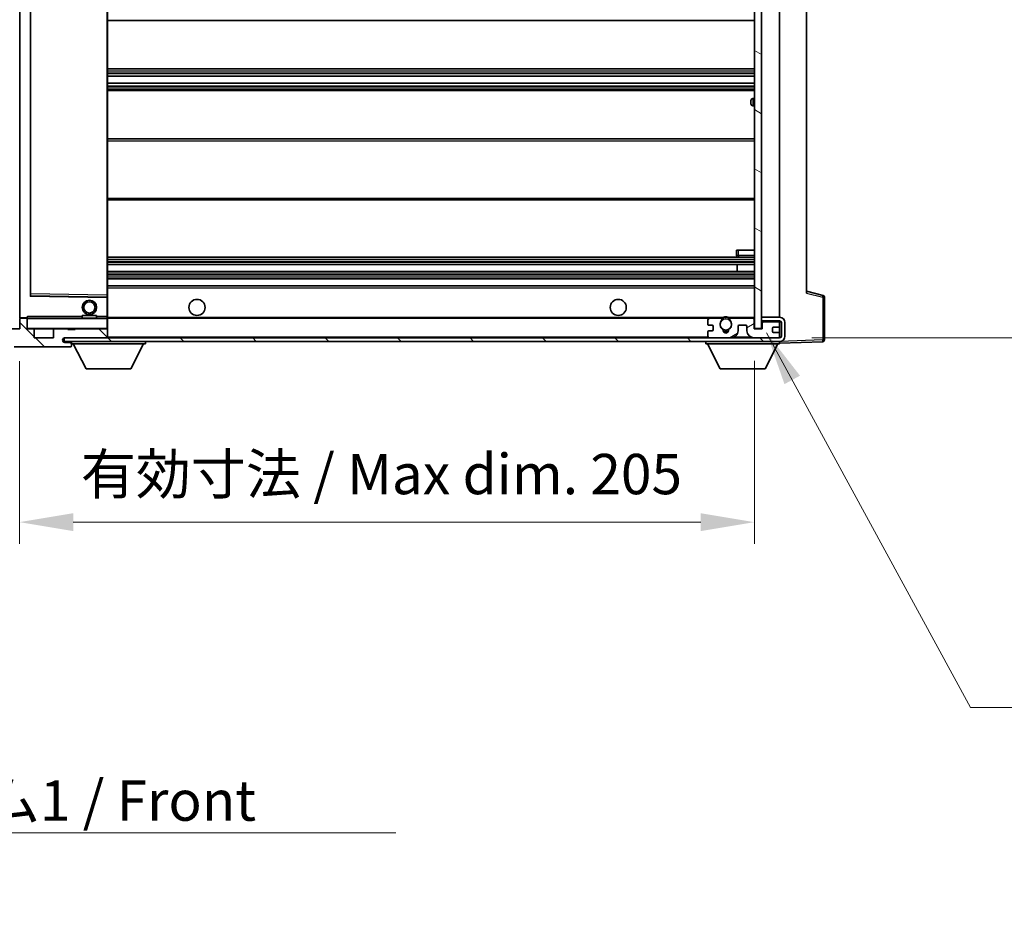
# Model space of a CAD drawing. Units: millimetres. Extents: x 87 to 9541, y 45 to 1734.
# Drawn here: x 3450 to 3725, y 813 to 1065 of the extents above; entities that cross this region are included whole.
import ezdxf

# ---------------------------------------------------------------- set-up
doc = ezdxf.new("R2010")
doc.units = ezdxf.units.MM
doc.header["$LTSCALE"] = 6
doc.layers.get('Defpoints').update_dxf_attribs({"lineweight": 25})
for name, color, linetype, lineweight in [('Dimension (ISO)', 7, 'Continuous', 18), ('Hatch (ISO)', 1, 'Continuous', 18), ('Symbol (ISO)', 7, 'Continuous', 18), ('Visible (ISO)', 7, 'Continuous', 35), ('Visible Narrow (ISO)', 7, 'Continuous', 25)]:
    doc.layers.add(name, color=color, linetype=linetype, lineweight=lineweight)
doc.styles.add('Note Text (TK)', font='txt')
doc.dimstyles.new('Default - Method 1b (TK)', dxfattribs={"dimscale": 6, "dimtxt": 2.5, "dimasz": 2.5, "dimexe": 1, "dimexo": 1.5, "dimgap": 1, "dimtad": 1, "dimtoh": 1, "dimrnd": 1e-08, "dimdsep": 46, "dimtxsty": 'Note Text (TK)', "dimcen": 0.09, "dimdle": 5, "dimclrd": 100, "dimclre": 100, "dimclrt": 7, "dimadec": 1, "dimazin": 1, "dimtfac": 1, "dimtmove": 0, "dimatfit": 3, "dimfxl": 1, "dimtolj": 1, "dimlwd": -1, "dimlwe": -1, "dimarcsym": 0})
doc.dimstyles.new('Default - Method 1b (TK)$7', dxfattribs={"dimscale": 6, "dimtxt": 2.5, "dimasz": 2.5, "dimexe": 1, "dimexo": 1.5, "dimgap": 1, "dimtad": 1, "dimtoh": 1, "dimrnd": 1e-08, "dimdsep": 46, "dimtxsty": 'Note Text (TK)', "dimcen": 0.09, "dimdle": 5, "dimclrd": 100, "dimclre": 100, "dimclrt": 7, "dimadec": 1, "dimazin": 1, "dimtfac": 1, "dimtmove": 0, "dimatfit": 3, "dimfxl": 1, "dimtolj": 1, "dimlwd": -1, "dimlwe": -1, "dimarcsym": 0})
pattern_1 = [(135.0002, (2377.75, 12), (-10.10275, -10.10283), [])]

# ---------------------------------------------------------------- blocks, each defined once
blk = doc.blocks.new('*D68')
at = {"layer": 'Defpoints', "color": 0}
for p in [(3449.84, 978.76), (3654.84, 978.86), (3654.84, 924.86)]:
    blk.add_point(p, dxfattribs=at)
at = {"layer": 'Dimension (ISO)', "color": 100}
for p, q in [((3449.84, 969.76), (3449.84, 918.86)), ((3654.84, 969.86), (3654.84, 918.86)), ((3464.84, 924.86), (3639.84, 924.86))]:
    blk.add_line(p, q, dxfattribs=at)
for points in [[(3464.84, 927.36), (3464.84, 922.36), (3449.84, 924.86)], [(3639.84, 927.36), (3639.84, 922.36), (3654.84, 924.86)]]:
    blk.add_solid(points, dxfattribs=at)
at = {"layer": 'Dimension (ISO)', "color": 7, "insert": (3466.95, 938.28), "char_height": 15, "attachment_point": 4, "style": 'Note Text (TK)'}
blk.add_mtext('\\A1;\\fＭＳ Ｐゴシック|b0|i0;\\H11.2500;有効寸法 / Max dim. 205', dxfattribs=at)
blk = doc.blocks.new('*D69')
at = {"layer": 'Defpoints', "color": 0}
for p in [(3661.84, 1170.26), (3661.84, 976.26), (3747.34, 976.26)]:
    blk.add_point(p, dxfattribs=at)
at = {"layer": 'Dimension (ISO)', "color": 100}
for p, q in [((3670.84, 1170.26), (3753.34, 1170.26)), ((3747.34, 1155.26), (3747.34, 991.26)), ((3670.84, 976.26), (3753.34, 976.26))]:
    blk.add_line(p, q, dxfattribs=at)
for points in [[(3744.84, 1155.26), (3749.84, 1155.26), (3747.34, 1170.26)], [(3744.84, 991.26), (3749.84, 991.26), (3747.34, 976.26)]]:
    blk.add_solid(points, dxfattribs=at)
at = {"layer": 'Dimension (ISO)', "color": 7, "insert": (3733.93, 987.7), "char_height": 15, "attachment_point": 4, "rotation": 90, "style": 'Note Text (TK)'}
blk.add_mtext('\\A1;\\fＭＳ Ｐゴシック|b0|i0;\\H11.2500;有効寸法 / Max dim. 194', dxfattribs=at)

msp = doc.modelspace()

# ---------------------------------------------------------------- hatches: boundary and pattern name
at = {"layer": 'Hatch (ISO)'}
h = msp.add_hatch(dxfattribs=at)
h.set_pattern_fill('ANSI31', color=256, scale=114.3, angle=105.000246, style=0)
h.set_pattern_definition([(150.0002, (2377.75, 12), (-7.1437, -12.37337), [])])
h.paths.add_polyline_path([(3656.8438, 1167.6625), (3654.8438, 1167.6625), (3654.8438, 978.8625), (3656.8438, 978.8625), (3656.8438, 981.0125), (3656.8438, 982.0125), (3656.8438, 1164.5125), (3656.8438, 1165.5125)])
h = msp.add_hatch(dxfattribs=at)
h.set_pattern_fill('ANSI31', color=256, scale=114.3, angle=90.00021, style=0)
h.set_pattern_definition(pattern_1)
edge = h.paths.add_edge_path()
edge.add_ellipse((3451.6438, 981.4625), major_axis=(0.3, 0), ratio=1, start_angle=0, end_angle=90)
edge.add_line((3451.6438, 981.7625), (3450.2438, 981.7625))
edge.add_ellipse((3450.2438, 981.4625), major_axis=(0, 0.3), ratio=1, start_angle=0, end_angle=90)
edge.add_line((3449.9438, 981.4625), (3449.9438, 978.7625))
edge.add_line((3449.9438, 978.7625), (3449.8438, 978.7625))
edge.add_line((3449.8438, 978.7625), (3447.8438, 978.7625))
edge.add_line((3447.8438, 978.7625), (3447.7438, 978.7625))
edge.add_line((3447.7438, 978.7625), (3447.7438, 981.4625))
edge.add_ellipse((3447.4438, 981.4625), major_axis=(0.3, 0), ratio=1, start_angle=0, end_angle=90)
edge.add_line((3447.4438, 981.7625), (3445.3438, 981.7625))
edge.add_ellipse((3445.3438, 980.7625), major_axis=(0, 1), ratio=1, start_angle=0, end_angle=90)
edge.add_line((3444.3438, 980.7625), (3444.3438, 977.7625))
edge.add_ellipse((3448.3438, 977.7625), major_axis=(-4, 0), ratio=1, start_angle=0, end_angle=90)
edge.add_line((3448.3438, 973.7625), (3464.0438, 973.7625))
edge.add_ellipse((3464.0438, 974.0625), major_axis=(0, -0.3), ratio=1, start_angle=0, end_angle=90)
edge.add_line((3464.3438, 974.0625), (3464.3438, 974.5125))
edge.add_ellipse((3463.8438, 974.5125), major_axis=(0.5, 0), ratio=1, start_angle=0, end_angle=90)
edge.add_line((3463.8438, 975.0125), (3462.4688, 975.0125))
edge.add_ellipse((3462.4688, 975.6375), major_axis=(0, -0.625), ratio=1, start_angle=191.536959, end_angle=360, ccw=False)
edge.add_ellipse((3462.4688, 975.6375), major_axis=(-0.125, 0.6124), ratio=1, start_angle=348.463041, end_angle=360, ccw=False)
edge.add_line((3462.4688, 976.2625), (3474.0438, 976.2625))
edge.add_ellipse((3474.0438, 976.5625), major_axis=(0, -0.3), ratio=1, start_angle=0, end_angle=90)
edge.add_line((3474.3438, 976.5625), (3474.3438, 978.4625))
edge.add_ellipse((3474.0438, 978.4625), major_axis=(0.3, 0), ratio=1, start_angle=0, end_angle=90)
edge.add_line((3474.0438, 978.7625), (3465.3438, 978.7625))
edge.add_line((3465.3438, 978.7625), (3465.3438, 978.5625))
edge.add_line((3465.3438, 978.5625), (3463.3438, 978.5625))
edge.add_line((3463.3438, 978.5625), (3463.3438, 978.7625))
edge.add_line((3463.3438, 978.7625), (3459.6438, 978.7625))
edge.add_ellipse((3459.6438, 978.4625), major_axis=(0, 0.3), ratio=1, start_angle=0, end_angle=90)
edge.add_line((3459.3438, 978.4625), (3459.3438, 976.2625))
edge.add_line((3459.3438, 976.2625), (3453.9438, 976.2625))
edge.add_line((3453.9438, 976.2625), (3453.9438, 978.4625))
edge.add_ellipse((3453.6438, 978.4625), major_axis=(0.3, 0), ratio=1, start_angle=0, end_angle=90)
edge.add_line((3453.6438, 978.7625), (3451.9438, 978.7625))
edge.add_line((3451.9438, 978.7625), (3451.9438, 981.4625))
h = msp.add_hatch(dxfattribs=at)
h.set_pattern_fill('ANSI31', color=256, scale=114.3, angle=90.00021, style=0)
h.set_pattern_definition(pattern_1)
edge = h.paths.add_edge_path()
edge.add_line((3656.8438, 981.0125), (3661.8438, 981.0125))
edge.add_ellipse((3661.8438, 980.5125), major_axis=(0, 0.5), ratio=1, start_angle=270, end_angle=360, ccw=False)
edge.add_line((3662.3438, 980.5125), (3662.3438, 976.7625))
edge.add_ellipse((3661.8438, 976.7625), major_axis=(0.5, 0), ratio=1, start_angle=270, end_angle=360, ccw=False)
edge.add_line((3661.8438, 976.2625), (3661.3438, 976.2625))
edge.add_line((3661.3438, 976.2625), (3654.7438, 976.2625))
edge.add_line((3654.7438, 976.2625), (3648.2438, 976.2625))
edge.add_line((3648.2438, 976.2625), (3642.3438, 976.2625))
edge.add_line((3642.3438, 976.2625), (3474.0438, 976.2625))
edge.add_line((3474.0438, 976.2625), (3462.4688, 976.2625))
edge.add_line((3462.4688, 976.2625), (3462.3438, 976.2625))
edge.add_line((3462.3438, 976.2625), (3462.3438, 976.2498))
edge.add_line((3462.3438, 976.2498), (3462.3438, 975.2625))
edge.add_line((3462.3438, 975.2625), (3661.8438, 975.2625))
edge.add_ellipse((3661.8438, 976.7625), major_axis=(0, -1.5), ratio=1, start_angle=0, end_angle=90)
edge.add_line((3663.3438, 976.7625), (3663.3438, 980.5125))
edge.add_ellipse((3661.8438, 980.5125), major_axis=(1.5, 0), ratio=1, start_angle=0, end_angle=90)
edge.add_line((3661.8438, 982.0125), (3656.8438, 982.0125))
edge.add_line((3656.8438, 982.0125), (3656.8438, 981.0125))
h = msp.add_hatch(dxfattribs=at)
h.set_pattern_fill('ANSI31', color=256, scale=114.3, angle=-14.999978, style=0)
h.set_pattern_definition([(30, (2377.75, 12), (-7.14375, 12.37334), [])])
edge = h.paths.add_edge_path()
edge.add_ellipse((3642.3438, 976.7625), major_axis=(-0.5, 0), ratio=1, start_angle=0, end_angle=90)
edge.add_line((3642.3438, 976.2625), (3648.2438, 976.2625))
edge.add_ellipse((3648.2438, 978.2625), major_axis=(0, -2), ratio=1, start_angle=0, end_angle=90)
edge.add_line((3650.2438, 978.2625), (3650.2438, 979.4625))
edge.add_ellipse((3650.5438, 979.4625), major_axis=(-0.3, 0), ratio=1, start_angle=270, end_angle=360, ccw=False)
edge.add_line((3650.5438, 979.7625), (3652.4438, 979.7625))
edge.add_ellipse((3652.4438, 979.4625), major_axis=(0, 0.3), ratio=1, start_angle=270, end_angle=360, ccw=False)
edge.add_line((3652.7438, 979.4625), (3652.7438, 978.2625))
edge.add_ellipse((3654.7438, 978.2625), major_axis=(-2, 0), ratio=1, start_angle=0, end_angle=90)
edge.add_line((3654.7438, 976.2625), (3661.3438, 976.2625))
edge.add_ellipse((3661.3438, 976.7625), major_axis=(0, -0.5), ratio=1, start_angle=0, end_angle=90)
edge.add_line((3661.8438, 976.7625), (3661.8438, 977.4625))
edge.add_ellipse((3661.5438, 977.4625), major_axis=(0.3, 0), ratio=1, start_angle=0, end_angle=90)
edge.add_line((3661.5438, 977.7625), (3660.1438, 977.7625))
edge.add_ellipse((3660.1438, 978.0625), major_axis=(0, -0.3), ratio=1, start_angle=270, end_angle=360, ccw=False)
edge.add_line((3659.8438, 978.0625), (3659.8438, 978.9625))
edge.add_ellipse((3660.1438, 978.9625), major_axis=(-0.3, 0), ratio=1, start_angle=270, end_angle=360, ccw=False)
edge.add_line((3660.1438, 979.2625), (3661.5438, 979.2625))
edge.add_ellipse((3661.5438, 979.5625), major_axis=(0, -0.3), ratio=1, start_angle=0, end_angle=90)
edge.add_line((3661.8438, 979.5625), (3661.8438, 980.2625))
edge.add_ellipse((3661.3438, 980.2625), major_axis=(0.5, 0), ratio=1, start_angle=0, end_angle=90)
edge.add_line((3661.3438, 980.7625), (3657.3438, 980.7625))
edge.add_ellipse((3657.3438, 980.3625), major_axis=(0, 0.4), ratio=1, start_angle=0, end_angle=90)
edge.add_line((3656.9438, 980.3625), (3656.9438, 978.7625))
edge.add_line((3656.9438, 978.7625), (3654.7438, 978.7625))
edge.add_line((3654.7438, 978.7625), (3654.7438, 981.3625))
edge.add_ellipse((3654.3438, 981.3625), major_axis=(0.4, 0), ratio=1, start_angle=0, end_angle=90)
edge.add_line((3654.3438, 981.7625), (3648.3194, 981.7625))
edge.add_ellipse((3648.3194, 981.3625), major_axis=(0, 0.4), ratio=1, start_angle=0, end_angle=132.45415)
edge.add_ellipse((3646.8438, 980.0125), major_axis=(1.1805, 1.08), ratio=1, start_angle=261.020412, end_angle=360, ccw=False)
edge.add_ellipse((3647.8918, 978.4276), major_axis=(-0.1655, 0.2502), ratio=1, start_angle=0, end_angle=60.082872)
edge.add_ellipse((3646.8438, 978.3625), major_axis=(0.7486, 0.0465), ratio=1, start_angle=172.885131, end_angle=360, ccw=False)
edge.add_ellipse((3645.7958, 978.4276), major_axis=(0.2994, -0.0186), ratio=1, start_angle=0, end_angle=60.082872)
edge.add_ellipse((3646.8438, 980.0125), major_axis=(-0.8825, -1.3346), ratio=1, start_angle=261.020412, end_angle=360, ccw=False)
edge.add_ellipse((3645.3682, 981.3625), major_axis=(0.2951, -0.27), ratio=1, start_angle=0, end_angle=132.45415)
edge.add_line((3645.3682, 981.7625), (3642.3438, 981.7625))
edge.add_ellipse((3642.3438, 981.2625), major_axis=(0, 0.5), ratio=1, start_angle=0, end_angle=90)
edge.add_line((3641.8438, 981.2625), (3641.8438, 980.0625))
edge.add_ellipse((3642.1438, 980.0625), major_axis=(-0.3, 0), ratio=1, start_angle=0, end_angle=90)
edge.add_line((3642.1438, 979.7625), (3643.0438, 979.7625))
edge.add_ellipse((3643.0438, 979.4625), major_axis=(0, 0.3), ratio=1, start_angle=270, end_angle=360, ccw=False)
edge.add_line((3643.3438, 979.4625), (3643.3438, 978.5625))
edge.add_ellipse((3643.0438, 978.5625), major_axis=(0.3, 0), ratio=1, start_angle=270, end_angle=360, ccw=False)
edge.add_line((3643.0438, 978.2625), (3642.1438, 978.2625))
edge.add_ellipse((3642.1438, 977.9625), major_axis=(0, 0.3), ratio=1, start_angle=0, end_angle=90)
edge.add_line((3641.8438, 977.9625), (3641.8438, 976.7625))

# ---------------------------------------------------------------- linework, layer by layer
at = {"layer": 'Visible (ISO)'}
for p, q in [((3654.8438, 1167.6625), (3654.8438, 978.8625)), ((3656.8438, 978.8625), (3656.8438, 1167.6625)), ((3449.9438, 1164.6625), (3449.9438, 981.8625)), ((3661.8438, 982.0125), (3661.8438, 1164.5125)), ((3452.9438, 988.1108), (3452.9438, 1158.4141)), ((3474.3438, 988.1642), (3474.3438, 1158.3608)), ((3669.3438, 1157.7741), (3669.3438, 988.7508)), ((3474.3438, 1064.7625), (3654.8438, 1064.7625)), ((3474.3438, 1051.2625), (3654.8438, 1051.2625)), ((3474.3438, 1049.2173), (3654.8438, 1049.2173)), ((3474.3438, 1047.3077), (3654.8438, 1047.3077)), ((3474.3438, 1045.2625), (3654.8438, 1045.2625)), ((3653.8438, 1041.5125), (3653.8438, 1042.5125)), ((3654.8438, 1043.0125), (3654.3438, 1043.0125)), ((3654.3438, 1041.0125), (3654.8438, 1041.0125)), ((3474.3438, 1031.7625), (3654.8438, 1031.7625)), ((3474.3438, 1014.7625), (3654.8438, 1014.7625)), ((3649.8438, 1000.7625), (3650.3438, 1000.7625)), ((3649.8438, 1000.7625), (3649.8438, 999.2625)), ((3650.3438, 1000.7625), (3654.8438, 1000.7625)), ((3474.3438, 998.7625), (3654.8438, 998.7625)), ((3650.3438, 998.7625), (3654.8438, 998.7625)), ((3474.3438, 996.7625), (3654.8438, 996.7625)), ((3474.3438, 994.7625), (3654.8438, 994.7625)), ((3650.0312, 994.7625), (3650.0312, 996.7625)), ((3650.0438, 994.7625), (3650.0438, 996.7625)), ((3474.3438, 992.7625), (3654.8438, 992.7625)), ((3474.3438, 990.7625), (3654.8438, 990.7625)), ((3673.9679, 988.0778), (3669.3438, 989.2625)), ((3474.2454, 987.6641), (3453.0422, 988.0108)), ((3474.3438, 987.5641), (3474.3438, 988.1642)), ((3474.3438, 982.2625), (3474.3438, 987.5641)), ((3674.3438, 975.6818), (3674.3438, 987.5934)), ((3449.9438, 981.4625), (3449.9438, 978.7625)), ((3450.0438, 981.7625), (3450.2438, 981.7625)), ((3451.6438, 981.7625), (3450.2438, 981.7625)), ((3451.6438, 981.7625), (3451.9438, 981.7625)), ((3451.9438, 981.9308), (3451.9438, 981.6625)), ((3451.9438, 981.6625), (3451.9438, 981.4625)), ((3451.9438, 978.7625), (3451.9438, 981.4625)), ((3474.2438, 981.7625), (3452.0438, 981.7625)), ((3467.3438, 982.4625), (3471.3438, 982.4625)), ((3467.3438, 981.7625), (3467.3438, 982.4625)), ((3471.3438, 981.7625), (3471.3438, 982.4625)), ((3474.3438, 981.6625), (3474.3438, 982.2625)), ((3474.3438, 981.7625), (3642.3438, 981.7625)), ((3474.3438, 978.8625), (3474.3438, 981.6625)), ((3641.8438, 981.2625), (3641.8438, 980.0625)), ((3645.3682, 981.7625), (3642.3438, 981.7625)), ((3645.3682, 981.7625), (3645.683, 981.7625)), ((3648.0046, 981.7625), (3648.3194, 981.7625)), ((3654.3438, 981.7625), (3648.3194, 981.7625)), ((3654.3438, 981.7625), (3654.8438, 981.7625)), ((3654.7438, 978.7625), (3654.7438, 981.3625)), ((3661.8438, 982.0125), (3656.8438, 982.0125)), ((3656.8438, 982.0125), (3656.8438, 981.0125)), ((3656.8438, 981.0125), (3661.8438, 981.0125)), ((3657.3438, 980.7625), (3656.8438, 980.7625)), ((3661.3438, 980.7625), (3657.3438, 980.7625)), ((3661.8438, 980.7625), (3661.3438, 980.7625)), ((3661.8438, 980.7625), (3661.8438, 981.0125)), ((3661.8438, 980.2625), (3661.8438, 980.7625)), ((3662.3438, 980.5125), (3662.3438, 976.7625)), ((3663.3438, 976.7625), (3663.3438, 980.5125)), ((3449.9438, 978.7625), (3447.7438, 978.7625)), ((3453.6438, 978.7625), (3451.9438, 978.7625)), ((3453.6438, 978.7625), (3459.6438, 978.7625)), ((3453.9438, 976.2625), (3453.9438, 978.4625)), ((3459.3438, 978.4625), (3459.3438, 976.2625)), ((3463.3438, 978.7625), (3459.6438, 978.7625)), ((3463.3438, 978.5625), (3463.3438, 978.7625)), ((3463.3438, 978.7625), (3465.3438, 978.7625)), ((3465.3438, 978.5625), (3463.3438, 978.5625)), ((3474.0438, 978.7625), (3465.3438, 978.7625)), ((3465.3438, 978.7625), (3465.3438, 978.5625)), ((3474.0438, 978.7625), (3474.2438, 978.7625)), ((3474.3438, 978.4625), (3474.3438, 978.8625)), ((3474.3438, 976.5625), (3474.3438, 978.4625)), ((3641.8438, 977.9625), (3641.8438, 976.7625)), ((3642.1438, 979.7625), (3643.0438, 979.7625)), ((3643.0438, 978.2625), (3642.1438, 978.2625)), ((3643.3438, 979.4625), (3643.3438, 978.5625)), ((3650.2438, 978.2625), (3650.2438, 979.4625)), ((3650.5438, 979.7625), (3652.4438, 979.7625)), ((3652.7438, 979.4625), (3652.7438, 978.2625)), ((3656.9438, 978.7625), (3654.7438, 978.7625)), ((3654.8438, 978.8625), (3656.8438, 978.8625)), ((3656.9438, 980.3625), (3656.9438, 978.7625)), ((3659.8438, 978.0625), (3659.8438, 978.9625)), ((3660.1438, 979.2625), (3661.5438, 979.2625)), ((3661.5438, 977.7625), (3660.1438, 977.7625)), ((3661.8438, 979.5625), (3661.8438, 980.2625)), ((3661.8438, 977.4625), (3661.8438, 979.5625)), ((3459.3438, 976.2625), (3453.9438, 976.2625)), ((3661.8438, 976.2625), (3462.3438, 976.2625)), ((3462.3438, 976.2625), (3462.3438, 975.2625)), ((3462.3438, 975.2625), (3661.8438, 975.2625)), ((3462.4688, 976.2625), (3474.0438, 976.2625)), ((3463.8438, 975.0125), (3462.4688, 975.0125)), ((3464.3438, 975.0125), (3463.8438, 975.0125)), ((3464.3438, 975.2625), (3464.3438, 974.5625)), ((3474.3438, 976.3625), (3474.3438, 976.5625)), ((3484.9438, 975.2625), (3484.9438, 974.5625)), ((3641.2438, 975.2625), (3641.2438, 974.5625)), ((3642.3438, 976.2625), (3648.2438, 976.2625)), ((3654.7438, 976.2625), (3661.3438, 976.2625)), ((3661.8438, 976.7625), (3661.8438, 977.4625)), ((3661.8438, 976.2625), (3661.8438, 976.7625)), ((3661.8438, 975.2625), (3661.8438, 974.5625)), ((3661.8438, 974.7625), (3673.8612, 975.1821)), ((3448.3438, 973.7625), (3464.0438, 973.7625)), ((3464.0938, 973.7625), (3464.0438, 973.7625)), ((3464.3438, 974.5125), (3464.3438, 974.5625)), ((3464.3438, 974.5625), (3484.9438, 974.5625)), ((3464.3438, 974.0625), (3464.3438, 974.5125)), ((3464.3438, 974.0625), (3464.3438, 974.0125)), ((3468.3938, 967.6625), (3464.8438, 974.5625)), ((3480.8938, 967.6625), (3484.4438, 974.5625)), ((3641.2438, 974.5625), (3661.8438, 974.5625)), ((3645.2938, 967.6625), (3641.7438, 974.5625)), ((3657.7938, 967.6625), (3661.3438, 974.5625)), ((3468.3938, 967.6625), (3480.8938, 967.6625)), ((3645.2938, 967.6625), (3657.7938, 967.6625))]:
    msp.add_line(p, q, dxfattribs=at)
for centre, radius in [((3469.3438, 984.7625), 2), ((3469.3438, 984.7625), 1.5706), ((3499.3438, 984.7625), 2.25), ((3616.8438, 984.7625), 2.25), ((3646.8438, 980.0125), 1.5706)]:
    msp.add_circle(centre, radius, dxfattribs=at)
for centre, radius, start, end in [((3654.3438, 1042.5125), 0.5, 90, 180), ((3654.3438, 1041.5125), 0.5, 180, 270), ((3650.3438, 999.2625), 0.5, 180, 270), ((3453.0438, 988.1108), 0.1, 180, 269.063003), ((3474.2438, 987.5641), 0.1, 0, 89.063003), ((3673.8438, 987.5934), 0.5, 0, 75.63), ((3450.0438, 981.8625), 0.1, 180, 270), ((3450.2438, 981.4625), 0.3, 90, 180), ((3451.6438, 981.4625), 0.3, 0, 90), ((3452.0438, 981.6625), 0.1, 90, 180), ((3474.2438, 981.6625), 0.1, 0, 90), ((3642.3438, 981.2625), 0.5, 90, 180), ((3646.8438, 980.0125), 1.6, 137.54585, 236.525437), ((3645.3682, 981.3625), 0.4, 317.54585, 90), ((3646.8438, 980.0125), 2.1, 123.55731, 126.701787), ((3646.8438, 980.0125), 2, 53.932491, 126.067509), ((3646.8438, 980.0125), 2.1, 77.472095, 102.527905), ((3646.8438, 980.0125), 1.6, 303.474563, 42.45415), ((3648.3194, 981.3625), 0.4, 90, 222.45415), ((3646.8438, 980.0125), 2.1, 53.298213, 56.44269), ((3654.3438, 981.3625), 0.4, 0, 90), ((3657.3438, 980.3625), 0.4, 90, 180), ((3661.3438, 980.2625), 0.5, 0, 90), ((3661.8438, 980.5125), 1.5, 0, 90), ((3661.8438, 980.5125), 0.5, 0, 90), ((3452.0438, 978.8625), 0.1, 180, 270), ((3453.6438, 978.4625), 0.3, 0, 90), ((3459.6438, 978.4625), 0.3, 90, 180), ((3474.0438, 978.4625), 0.3, 0, 90), ((3474.2438, 978.8625), 0.1, 270, 0), ((3642.1438, 980.0625), 0.3, 180, 270), ((3642.1438, 977.9625), 0.3, 90, 180), ((3643.0438, 979.4625), 0.3, 0, 90), ((3643.0438, 978.5625), 0.3, 270, 0), ((3645.7958, 978.4276), 0.3, 356.442565, 56.525437), ((3646.8438, 978.3625), 0.75, 176.442565, 3.557435), ((3646.8438, 980.0125), 2, 248.96053, 291.03947), ((3646.8438, 980.0125), 2.1, 251.451, 288.549), ((3647.8918, 978.4276), 0.3, 123.474563, 183.557435), ((3648.2438, 978.2625), 2, 270, 0), ((3650.5438, 979.4625), 0.3, 90, 180), ((3652.4438, 979.4625), 0.3, 0, 90), ((3654.7438, 978.2625), 2, 180, 270), ((3660.1438, 978.9625), 0.3, 90, 180), ((3660.1438, 978.0625), 0.3, 180, 270), ((3661.5438, 979.5625), 0.3, 270, 0), ((3661.5438, 977.4625), 0.3, 0, 90), ((3462.4688, 975.6375), 0.625, 90, 270), ((3463.8438, 974.5125), 0.5, 0, 90), ((3474.0438, 976.5625), 0.3, 270, 0), ((3474.2438, 976.3625), 0.1, 270, 0), ((3642.3438, 976.7625), 0.5, 180, 270), ((3661.3438, 976.7625), 0.5, 270, 0), ((3661.8438, 976.7625), 0.5, 270, 0), ((3661.8438, 976.7625), 1.5, 270, 0), ((3673.8438, 975.6818), 0.5, 272, 0), ((3464.0438, 974.0625), 0.3, 270, 0), ((3464.0938, 974.0125), 0.25, 270, 0)]:
    msp.add_arc(centre, radius, start, end, dxfattribs=at)
msp.add_open_spline([(3451.9438, 981.9308), (3451.9438, 982.0412), (3451.9987, 982.1617), (3452.0438, 982.2625)], degree=3, dxfattribs=at)
for points, knots in [([(3645.683, 981.7625), (3645.683, 981.7625), (3645.6902, 981.7673), (3645.7162, 981.7841), (3645.735, 981.796), (3645.7796, 981.823), (3645.8137, 981.8428), (3645.9118, 981.8959), (3646.0011, 981.9377), (3646.1737, 982.0053), (3646.2793, 982.0382), (3646.3883, 982.0625)], [0, 0, 0, 0, 0.0089928485, 0.0089928485, 0.0179856969, 0.0179856969, 0.0293355354, 0.0293355354, 0.0545116262, 0.0545116262, 0.0853709179, 0.0853709179, 0.0853709179, 0.0853709179]), ([(3647.2993, 982.0625), (3647.4083, 982.0382), (3647.5138, 982.0053), (3647.6865, 981.9377), (3647.7758, 981.8959), (3647.8739, 981.8428), (3647.908, 981.823), (3647.9526, 981.796), (3647.9714, 981.7841), (3647.9974, 981.7673), (3648.0046, 981.7625), (3648.0046, 981.7625)], [0.1716905209, 0.1716905209, 0.1716905209, 0.1716905209, 0.2025498125, 0.2025498125, 0.2277259033, 0.2277259033, 0.2390757418, 0.2390757418, 0.2480685903, 0.2480685903, 0.2570614387, 0.2570614387, 0.2570614387, 0.2570614387])]:
    msp.add_open_spline(points, degree=3, knots=knots, dxfattribs=at)
at = {"layer": 'Visible Narrow (ISO)'}
for p, q in [((3450.0438, 981.8625), (3450.0438, 1164.6625)), ((3452.8438, 1158.6108), (3452.8438, 987.9141)), ((3453.0438, 988.5109), (3453.0438, 1158.014)), ((3474.2438, 1158.3608), (3474.2438, 988.1642)), ((3474.3438, 1050.7625), (3654.8438, 1050.7625)), ((3474.3438, 1050.2323), (3654.8438, 1050.2323)), ((3474.3438, 1049.9707), (3654.8438, 1049.9707)), ((3474.3438, 1049.2557), (3654.8438, 1049.2557)), ((3474.3438, 1047.2675), (3654.8438, 1047.2675)), ((3474.3438, 1046.5324), (3654.8438, 1046.5324)), ((3474.3438, 1046.2726), (3654.8438, 1046.2726)), ((3474.3438, 1045.7625), (3654.8438, 1045.7625)), ((3654.3438, 1043.0125), (3654.3438, 1041.0125)), ((3474.3438, 1031.2625), (3654.8438, 1031.2625)), ((3474.3438, 1015.2625), (3654.8438, 1015.2625)), ((3650.3438, 999.2625), (3650.3438, 1000.7625)), ((3474.3438, 998.2625), (3654.8438, 998.2625)), ((3474.3438, 997.6677), (3654.8438, 997.6677)), ((3474.3438, 997.4079), (3654.8438, 997.4079)), ((3650.3438, 999.2625), (3649.8438, 999.2625)), ((3650.3438, 999.2625), (3650.3438, 998.7625)), ((3654.8438, 999.2625), (3650.3438, 999.2625)), ((3474.3438, 996.8026), (3654.8438, 996.8026)), ((3474.3438, 994.7223), (3654.8438, 994.7223)), ((3474.3438, 994.117), (3654.8438, 994.117)), ((3474.3438, 993.8572), (3654.8438, 993.8572)), ((3474.3438, 993.2625), (3654.8438, 993.2625)), ((3474.3438, 990.2625), (3654.8438, 990.2625)), ((3669.3438, 988.7508), (3673.8612, 987.5934)), ((3452.8438, 987.9141), (3452.9438, 988.1108)), ((3453.0422, 988.0108), (3452.8438, 987.9141)), ((3452.8438, 987.9141), (3474.2438, 987.5641)), ((3453.0438, 988.5109), (3452.9438, 988.5109)), ((3453.0422, 988.0108), (3453.0438, 988.5109)), ((3474.2438, 988.1642), (3453.0438, 988.5109)), ((3474.3438, 988.1642), (3474.2438, 988.1642)), ((3474.2438, 988.1642), (3474.2454, 987.6641)), ((3474.2438, 987.5641), (3474.2454, 987.6641)), ((3474.2438, 987.5641), (3474.3438, 987.5641)), ((3474.2438, 987.5641), (3474.2438, 982.2625)), ((3673.8612, 987.5934), (3674.3438, 987.5934)), ((3673.8612, 987.5934), (3673.8612, 975.6818)), ((3449.9438, 981.8625), (3450.0438, 981.8625)), ((3451.9438, 981.8625), (3450.0438, 981.8625)), ((3450.0438, 981.8625), (3450.0438, 981.7625)), ((3452.0438, 981.6625), (3451.9438, 981.6625)), ((3452.0438, 981.7625), (3452.0438, 982.2625)), ((3467.3438, 982.2625), (3452.0438, 982.2625)), ((3452.0438, 981.7625), (3452.0438, 981.6625)), ((3452.0438, 978.8625), (3452.0438, 981.6625)), ((3452.0438, 981.6625), (3474.2438, 981.6625)), ((3474.2438, 982.2625), (3471.3438, 982.2625)), ((3474.3438, 982.2625), (3474.2438, 982.2625)), ((3474.2438, 982.2625), (3474.2438, 981.7625)), ((3474.2438, 981.7625), (3474.2438, 981.6625)), ((3474.3438, 981.6625), (3474.2438, 981.6625)), ((3474.2438, 981.6625), (3474.2438, 978.8625)), ((3474.3438, 982.0625), (3646.3883, 982.0625)), ((3647.2993, 982.0625), (3654.8438, 982.0625)), ((3451.9438, 978.8625), (3452.0438, 978.8625)), ((3452.0438, 978.8625), (3452.0438, 978.7625)), ((3474.2438, 978.8625), (3452.0438, 978.8625)), ((3474.2438, 978.7625), (3474.2438, 978.8625)), ((3474.2438, 978.8625), (3474.3438, 978.8625)), ((3474.2438, 978.7625), (3474.2438, 978.6861)), ((3474.2438, 976.3388), (3474.2438, 976.2625)), ((3474.3438, 976.5625), (3641.8855, 976.5625)), ((3649.2974, 976.5625), (3653.6902, 976.5625)), ((3661.8021, 976.5625), (3661.8438, 976.5625)), ((3661.8534, 975.2625), (3661.8438, 975.2621)), ((3673.8612, 975.6818), (3661.9389, 975.2655)), ((3674.3438, 975.6818), (3673.8612, 975.6818))]:
    msp.add_line(p, q, dxfattribs=at)
for centre, major_axis, ratio, start_param, end_param in [((3673.8438, 987.5934), (0.1241, 0.4844), 0.03380887, 4.72105054, 6.28318531), ((3673.8438, 975.6818), (0.0174, -0.4997), 0.03487826, 0, 1.56957835)]:
    msp.add_ellipse(centre, major_axis=major_axis, ratio=ratio, start_param=start_param, end_param=end_param, dxfattribs=at)

# ---------------------------------------------------------------- texts
at = {"layer": 'Symbol (ISO)', "color": 7, "insert": (3332.7578, 852.8301), "char_height": 11.25, "width": 232.565782, "attachment_point": 1, "line_spacing_factor": 1.5, "style": 'Note Text (TK)'}
msp.add_mtext('{\\fＭＳ Ｐゴシック|b0|i0;フロントフレーム1 / Front frame1}', dxfattribs=at)

# ---------------------------------------------------------------- dimensions: what is measured, and where the dimension line sits
at = {"layer": 'Dimension (ISO)', "color": 100}
dim = msp.add_linear_dim(base=(3747.3438, 976.2625), p1=(3661.8438, 1170.2625), p2=(3661.8438, 976.2625), angle=270, text='\\fＭＳ Ｐゴシック|b0|i0;\\H11.2500;有効寸法 / Max dim. <>', dimstyle='Default - Method 1b (TK)', override={"dimgap": 1, "dimtoh": 0, "dimdec": 2, "dimtol": 0, "dimlim": 0, "dimtp": 0, "dimtm": 0, "dimtdec": 2, "dimtofl": 0, "dimatfit": 1}, dxfattribs=at)
dim.commit()
dim.dimension.update_dxf_attribs({"geometry": '*D69', "text_midpoint": (3747.3438, 1073.2625), "dimtype": 160})
dim = msp.add_linear_dim(base=(3654.8438, 924.8625), p1=(3449.8438, 978.7625), p2=(3654.8438, 978.8625), text='\\fＭＳ Ｐゴシック|b0|i0;\\H11.2500;有効寸法 / Max dim. <>', dimstyle='Default - Method 1b (TK)', override={"dimgap": 1, "dimtoh": 0, "dimdec": 2, "dimtol": 0, "dimlim": 0, "dimtp": 0, "dimtm": 0, "dimtdec": 2, "dimtofl": 0, "dimatfit": 1}, dxfattribs=at)
dim.commit()
dim.dimension.update_dxf_attribs({"geometry": '*D68', "text_midpoint": (3552.3438, 924.8625), "dimtype": 160})

# ---------------------------------------------------------------- leaders
at = {"layer": 'Symbol (ISO)', "color": 100, "annotation_type": 0, "has_hookline": 1, "hookline_direction": 0}
for points, text_width in [([(3658.2025, 977.7125), (3715.0511, 873.1563), (3730.0511, 873.1563)], 193.1037), ([(3186.0671, 973.2708), (3317.7578, 838.2207), (3332.7578, 838.2207)], 222.0597)]:
    msp.add_leader(points, dimstyle='Default - Method 1b (TK)$7', override={"dimgap": 0, "dimtad": 1}, dxfattribs=dict(at, text_width=text_width))

doc.saveas('drawing.dxf')
